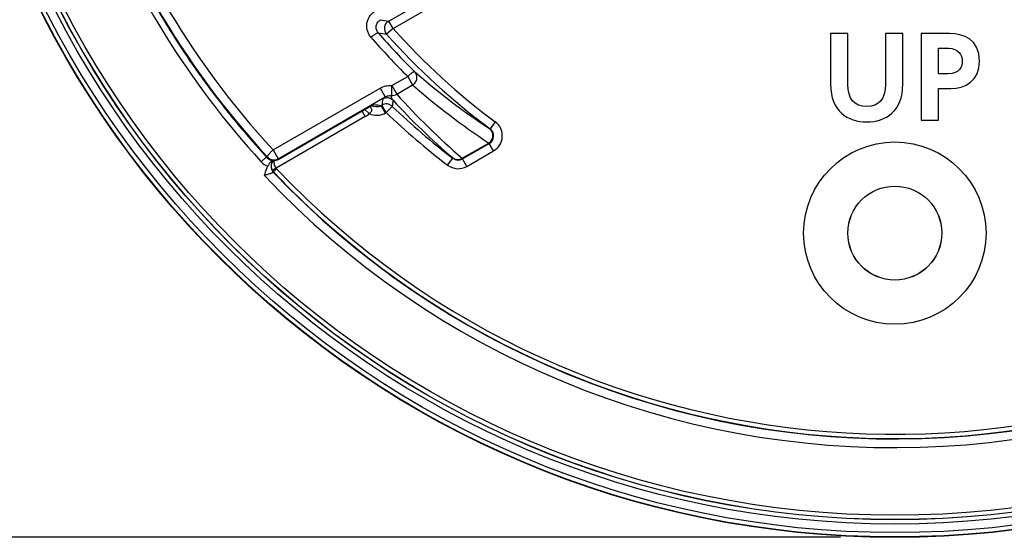
# Model space of a CAD drawing. Extents: x -199 to 430, y 0 to 1238.
# Drawn here: x 325 to 381, y 781 to 810 of the extents above; entities that cross this region are included whole.
import ezdxf

# ---------------------------------------------------------------- set-up
doc = ezdxf.new("R2010")
doc.units = 0
doc.layers.get('DEFPOINTS').update_dxf_attribs({"linetype": 'CONTINUOUS'})
doc.layers.add('PLATEK', color=7, linetype='CONTINUOUS')
doc.layers.add('PLATEK_-_QUOTE', color=7, linetype='CONTINUOUS')
doc.styles.get("Standard").update_dxf_attribs({"font": 'arial.ttf'})
doc.dimstyles.new('ISO-25', dxfattribs={"dimscale": 5, "dimtxt": 2.5, "dimasz": 2.5, "dimexe": 1.25, "dimexo": 0.625, "dimtad": 1, "dimdec": 0, "dimrnd": 1, "dimtxsty": 'STANDARD', "dimcen": 2.5, "dimazin": 3, "dimtfac": 1, "dimtdec": 0, "dimtmove": 0, "dimatfit": 3})

# ---------------------------------------------------------------- blocks, each defined once
blk = doc.blocks.new('*D6')
at = {"layer": 'DEFPOINTS', "color": 0, "linetype": 'CONTINUOUS'}
for p in [(374.992, 890.618), (288.808, 780.566), (374.992, 780.566)]:
    blk.add_point(p, dxfattribs=at)
at = {"layer": 'PLATEK_-_QUOTE', "color": 0, "linetype": 'CONTINUOUS'}
for p, q in [((371.867, 890.618), (282.558, 890.618)), ((288.808, 878.118), (288.808, 793.066)), ((371.867, 780.566), (282.558, 780.566))]:
    blk.add_line(p, q, dxfattribs=at)
for points in [[(286.725, 878.118), (290.891, 878.118), (288.808, 890.618)], [(286.725, 793.066), (290.891, 793.066), (288.808, 780.566)]]:
    blk.add_solid(points, dxfattribs=at)
at = {"layer": 'PLATEK_-_QUOTE', "color": 0, "linetype": 'CONTINUOUS', "insert": (279.301, 835.592), "char_height": 12.5, "attachment_point": 5, "rotation": 90}
blk.add_mtext('110', dxfattribs=at)

msp = doc.modelspace()

# ---------------------------------------------------------------- linework, layer by layer
at = {"layer": 'PLATEK', "color": 7, "linetype": 'CONTINUOUS'}
for p, q in [((345.85, 810.311), (349.055, 812.162)), ((346.1, 809.878), (349.305, 811.729)), ((346.1, 809.878), (345.85, 810.311)), ((346.1, 809.878), (345.727, 809.546)), ((372.289, 809.592), (371.292, 809.592)), ((371.292, 809.592), (371.292, 806.666)), ((372.289, 806.66), (372.289, 809.592)), ((375.454, 809.592), (374.456, 809.592)), ((374.456, 809.592), (374.456, 806.66)), ((375.454, 806.666), (375.454, 809.592)), ((378.14, 809.592), (376.511, 809.592)), ((376.511, 809.592), (376.511, 804.592)), ((377.508, 808.741), (378.073, 808.741)), ((377.508, 807.271), (377.508, 808.741)), ((346.03, 806.589), (346.945, 807.118)), ((346.945, 807.118), (347.229, 806.627)), ((378.067, 807.271), (377.508, 807.271)), ((339.19, 802.886), (345.361, 806.449)), ((345.361, 806.449), (345.654, 805.941)), ((346.03, 806.589), (346.313, 806.099)), ((346.313, 806.099), (347.229, 806.627)), ((377.508, 806.42), (378.22, 806.42)), ((377.508, 804.592), (377.508, 806.42)), ((339.483, 802.378), (345.654, 805.941)), ((344.133, 805.021), (344.281, 805.106)), ((344.281, 805.106), (344.428, 805.19)), ((344.504, 804.801), (344.316, 805.126)), ((344.428, 805.19), (344.554, 805.262)), ((344.731, 804.981), (344.479, 805.219)), ((344.554, 805.262), (344.707, 805.348)), ((344.707, 805.348), (344.787, 805.392)), ((344.836, 805.419), (345.107, 805.383)), ((345.423, 805.446), (345.46, 805.467)), ((345.673, 805.013), (345.423, 805.446)), ((345.709, 805.034), (345.46, 805.467)), ((345.709, 805.034), (346.055, 805.395)), ((344.504, 804.801), (339.365, 801.834)), ((339.477, 802.333), (344.133, 805.021)), ((345.673, 805.013), (345.709, 805.034)), ((351.987, 804.5), (351.69, 804.098)), ((376.511, 804.592), (377.508, 804.592)), ((351.665, 804.099), (351.69, 804.098)), ((337.766, 803.652), (338.859, 802.427)), ((339.19, 802.886), (339.483, 802.378)), ((350.085, 802.403), (351.608, 803.282)), ((350.094, 802.369), (351.643, 803.263)), ((350.095, 802.385), (351.618, 803.265)), ((350.344, 801.936), (351.893, 802.83)), ((351.608, 803.282), (351.618, 803.265)), ((351.618, 803.265), (351.643, 803.263)), ((351.893, 802.83), (351.643, 803.263)), ((338.506, 802.204), (338.81, 802.482)), ((338.865, 802.473), (338.858, 802.428)), ((338.858, 802.428), (338.859, 802.427)), ((339.175, 802.271), (339.119, 802.237)), ((339.483, 802.378), (339.477, 802.333)), ((349.235, 802.008), (349.54, 802.405)), ((349.541, 802.422), (349.54, 802.405)), ((350.085, 802.403), (350.095, 802.385)), ((350.095, 802.385), (350.094, 802.369)), ((350.344, 801.936), (350.094, 802.369)), ((339.084, 802.034), (339.08, 802.007)), ((339.086, 802.045), (339.084, 802.034)), ((339.365, 801.834), (339.15, 801.706)), ((339.398, 801.791), (339.216, 801.619)), ((339.216, 801.619), (339.213, 801.591))]:
    msp.add_line(p, q, dxfattribs=at)
for points in [[(329.237, 817.775), (329.864, 816.255), (331.282, 813.255), (332.9, 810.358), (333.782, 808.952), (335.684, 806.234), (337.766, 803.652)], [(344.787, 805.392), (344.849, 805.426), (344.874, 805.44)], [(344.874, 805.44), (344.905, 805.456), (344.921, 805.464), (344.933, 805.471), (344.941, 805.474), (344.943, 805.476)], [(339.19, 802.27), (339.165, 802.241), (339.114, 802.145), (339.086, 802.045)]]:
    msp.add_lwpolyline(points, dxfattribs=at)
for centre, radius in [((374.992, 835.592), 55.026), ((374.992, 835.592), 55.004), ((374.992, 835.592), 54.754), ((374.992, 835.592), 54.263), ((374.992, 835.592), 54.013), ((374.992, 835.592), 54.004), ((374.992, 835.592), 53.754), ((374.992, 798.092), 5.25), ((374.992, 798.092), 2.706), ((374.992, 798.092), 2.702)]:
    msp.add_circle(centre, radius, dxfattribs=at)
for centre, radius, start, end in [((374.917, 835.722), 49.043, 197.4378, 222.6833), ((374.874, 835.797), 48.543, 197.4395, 222.685), ((374.992, 835.592), 49.456, 201.148, 222.4621), ((374.92, 835.723), 49.082, 209.5284, 211.1991), ((374.918, 835.722), 49.079, 211.1992, 213.0874), ((361.85, 909.476), 100.448, 260.56363, 260.83432), ((346.1, 809.878), 0.5, 120.0274, 221.642), ((362.607, 910.145), 102.005, 260.2026, 260.47447), ((375.053, 835.486), 39.458, 220.9457, 225.3818), ((374.992, 835.592), 38.677, 221.6694, 233.5032), ((375.01, 835.561), 39.958, 220.9479, 225.3839), ((374.992, 835.592), 39.177, 221.6694, 233.5032), ((374.922, 835.725), 49.084, 213.0876, 215.5714), ((373.89, 837.723), 40.305, 228.7945, 236.5358), ((374.919, 835.723), 49.081, 215.5716, 216.9543), ((374.926, 835.728), 49.09, 216.9547, 220.3574), ((374.131, 837.308), 40.805, 228.7541, 236.4973), ((484.756, 788.637), 140.309, 172.96706, 173.11089), ((345.752, 805.383), 0.5, 45.9487, 119.9851), ((482.123, 788.168), 137.154, 172.63807, 172.78458), ((376.297, 833.584), 41.073, 222.6754, 229.3499), ((376.535, 833.167), 40.572, 221.8497, 229.3119), ((346.159, 803.125), 2.647, 117.2993, 117.5774), ((344.749, 805.936), 0.5, 292.8492, 300.0191), ((359.451, 911.272), 106.752, 262.21985, 262.44903), ((345.172, 805.88), 0.501, 262.4455, 299.9719), ((345.709, 805.034), 0.5, 46.2362, 119.9853), ((374.992, 835.592), 41.823, 226.2215, 232.5142), ((344, 805.672), 1.005, 300.0434, 316.6309), ((345.172, 805.879), 1.001, 243.835, 299.9971), ((374.992, 835.592), 42.323, 226.2215, 232.5142), ((351.393, 803.696), 1, 299.9893, 53.5139), ((374.921, 835.725), 49.084, 220.3579, 222.7166), ((351.367, 803.698), 0.5, 300.0367, 53.4365), ((351.393, 803.696), 0.5, 299.943, 53.5602), ((374.992, 835.592), 49.858, 223.2842, 320.0534), ((374.992, 835.592), 49.358, 223.5405, 320.0534), ((339.226, 802.765), 0.499, 222.5605, 222.7311), ((339.227, 802.766), 0.5, 222.7198, 300), ((339.233, 802.811), 0.5, 222.529, 299.984), ((339.57, 801.963), 0.491, 141.1205, 170.4643), ((349.844, 802.802), 0.5, 232.4991, 300.0151), ((349.845, 802.818), 0.5, 232.5144, 299.9872), ((339.244, 802.879), 1, 222.4616, 249.4743), ((339.575, 801.935), 0.5, 171.7709, 208.2838), ((339.577, 801.963), 0.498, 171.832, 211.0645), ((339.577, 801.937), 0.502, 208.3163, 223.5209), ((339.58, 801.964), 0.502, 211.0111, 223.508), ((339.58, 801.964), 0.251, 211.0061, 223.5034), ((374.992, 835.592), 49.086, 223.5202, 309.957), ((349.844, 802.802), 1, 232.513, 300.0012), ((374.992, 835.592), 49.336, 223.5202, 309.957)]:
    msp.add_arc(centre, radius, start, end, dxfattribs=at)
for points, knots in [([(344.829, 809.374), (344.782, 809.429), (344.698, 809.55), (344.616, 809.754), (344.58, 809.972), (344.592, 810.193), (344.652, 810.406), (344.758, 810.602), (344.904, 810.771), (345.024, 810.859), (345.088, 810.896)], [0, 0, 0, 0, 0.124169, 0.248362, 0.37275, 0.497469, 0.622591, 0.748117, 0.873967, 1, 1, 1, 1]), ([(345.25, 809.627), (345.203, 809.681), (345.132, 809.812), (345.12, 810.035), (345.204, 810.246), (345.317, 810.351), (345.382, 810.388)], [0, 0, 0, 0, 0.244838, 0.491554, 0.743345, 1, 1, 1, 1]), ([(344.829, 809.374), (344.876, 809.414), (344.965, 809.485), (345.075, 809.562), (345.152, 809.605), (345.19, 809.623), (345.216, 809.63), (345.232, 809.633), (345.245, 809.632), (345.25, 809.627)], [0, 0, 0, 0, 0.368073, 0.680827, 0.802942, 0.89696, 0.932866, 0.961466, 1, 1, 1, 1]), ([(346.945, 807.118), (346.988, 807.161), (347.07, 807.237), (347.173, 807.322), (347.245, 807.37), (347.281, 807.39), (347.305, 807.4), (347.322, 807.404), (347.334, 807.403), (347.339, 807.399)], [0, 0, 0, 0, 0.369195, 0.681938, 0.803836, 0.897589, 0.933354, 0.961807, 1, 1, 1, 1]), ([(347.229, 806.627), (347.293, 806.667), (347.405, 806.775), (347.488, 806.991), (347.47, 807.219), (347.39, 807.348), (347.339, 807.399)], [0, 0, 0, 0, 0.254532, 0.507649, 0.756039, 1, 1, 1, 1]), ([(345.361, 806.449), (345.461, 806.507), (345.681, 806.59), (345.915, 806.601), (346.03, 806.589)], [0, 0, 0, 0, 0.500601, 1, 1, 1, 1]), ([(346.03, 806.589), (346.023, 806.527), (346.014, 806.435), (346.006, 806.315), (346.002, 806.234), (346.001, 806.163), (346.002, 806.104), (346.006, 806.061), (346.01, 806.036), (346.014, 806.027)], [0, 0, 0, 0, 0.333276, 0.4918, 0.637367, 0.764873, 0.86991, 0.948998, 1, 1, 1, 1]), ([(345.502, 805.816), (345.502, 805.819), (345.505, 805.824), (345.516, 805.837), (345.542, 805.86), (345.59, 805.896), (345.63, 805.924), (345.654, 805.941)], [0, 0, 0, 0, 0.032719, 0.085116, 0.261216, 0.55315, 1, 1, 1, 1]), ([(345.654, 805.941), (345.709, 805.972), (345.827, 806.018), (345.952, 806.029), (346.014, 806.027)], [0, 0, 0, 0, 0.508314, 1, 1, 1, 1]), ([(346.1, 805.743), (346.069, 805.78), (346.03, 805.845), (346.006, 805.945), (346.008, 805.999), (346.014, 806.027)], [0, 0, 0, 0, 0.474235, 0.721284, 1, 1, 1, 1]), ([(346.014, 806.027), (346.065, 806.023), (346.171, 806.032), (346.268, 806.072), (346.313, 806.099)], [0, 0, 0, 0, 0.497144, 1, 1, 1, 1]), ([(344.133, 805.021), (344.292, 805.113), (344.514, 805.241), (344.782, 805.39), (344.889, 805.448), (344.934, 805.472)], [0, 0, 0, 0, 0.600461, 0.836882, 1, 1, 1, 1]), ([(344.768, 805.381), (344.78, 805.365), (344.804, 805.333), (344.837, 805.283), (344.863, 805.231), (344.872, 805.173), (344.859, 805.115), (344.827, 805.062), (344.783, 805.017), (344.749, 804.992), (344.731, 804.981)], [0, 0, 0, 0, 0.127089, 0.251157, 0.371465, 0.489553, 0.610475, 0.737075, 0.867708, 1, 1, 1, 1]), ([(344.945, 805.477), (344.952, 805.481), (344.965, 805.488), (344.982, 805.496), (344.992, 805.5), (344.998, 805.503), (345, 805.503)], [0, 0, 0, 0, 0.411776, 0.716137, 0.911953, 1, 1, 1, 1]), ([(351.608, 803.282), (351.676, 803.325), (351.793, 803.446), (351.856, 803.644), (351.848, 803.805), (351.814, 803.92), (351.753, 804.021), (351.696, 804.076), (351.665, 804.099)], [0, 0, 0, 0, 0.253434, 0.50631, 0.631837, 0.755797, 0.878351, 1, 1, 1, 1]), ([(339.19, 802.886), (339.142, 802.842), (339.074, 802.776), (338.992, 802.687), (338.941, 802.627), (338.902, 802.574), (338.878, 802.536), (338.866, 802.509), (338.861, 802.492), (338.861, 802.478), (338.865, 802.473)], [0, 0, 0, 0, 0.363926, 0.530516, 0.678288, 0.801841, 0.897051, 0.933314, 0.962042, 1, 1, 1, 1]), ([(338.893, 801.942), (338.925, 802.001), (338.968, 802.088), (339.047, 802.185), (339.094, 802.222), (339.119, 802.237)], [0, 0, 0, 0, 0.528168, 0.770582, 1, 1, 1, 1]), ([(339.365, 801.834), (339.321, 801.908), (339.271, 802.022), (339.245, 802.172), (339.246, 802.239), (339.252, 802.268)], [0, 0, 0, 0, 0.563462, 0.801757, 1, 1, 1, 1]), ([(349.541, 802.422), (349.578, 802.393), (349.663, 802.347), (349.806, 802.321), (349.952, 802.338), (350.043, 802.377), (350.085, 802.403)], [0, 0, 0, 0, 0.245792, 0.493878, 0.745317, 1, 1, 1, 1]), ([(338.697, 801.408), (338.737, 801.545), (338.79, 801.728), (338.871, 801.901), (338.893, 801.942)], [0, 0, 0, 0, 0.749931, 1, 1, 1, 1]), ([(339.213, 801.591), (339.213, 801.59), (339.212, 801.589), (339.208, 801.587), (339.201, 801.583), (339.187, 801.578), (339.169, 801.57), (339.146, 801.561), (339.119, 801.551), (339.088, 801.54), (339.039, 801.523), (338.972, 801.5), (338.885, 801.47), (338.793, 801.44), (338.729, 801.419), (338.697, 801.408)], [0, 0, 0, 0, 0.002123, 0.006512, 0.022866, 0.0493, 0.085409, 0.130594, 0.184128, 0.245209, 0.312996, 0.465313, 0.634542, 0.81463, 1, 1, 1, 1])]:
    msp.add_open_spline(points, degree=3, knots=knots, dxfattribs=at)
for points in [[(379.875, 808.003), (379.875, 809.233), (378.925, 809.592), (378.14, 809.592)], [(378.073, 808.741), (378.645, 808.741), (378.878, 808.342), (378.878, 808.003)], [(378.878, 808.003), (378.878, 807.67), (378.725, 807.271), (378.067, 807.271)], [(378.22, 806.42), (379.018, 806.42), (379.875, 806.853), (379.875, 808.003)], [(371.292, 806.666), (371.292, 805.104), (372.282, 804.499), (373.373, 804.499)], [(373.373, 805.39), (372.661, 805.39), (372.289, 805.829), (372.289, 806.66)], [(373.373, 804.499), (374.463, 804.499), (375.454, 805.104), (375.454, 806.666)], [(374.456, 806.66), (374.456, 805.829), (374.084, 805.39), (373.373, 805.39)]]:
    msp.add_open_spline(points, degree=3, dxfattribs=at)

# ---------------------------------------------------------------- dimensions: what is measured, and where the dimension line sits
at = {"layer": 'PLATEK_-_QUOTE', "color": 7, "linetype": 'CONTINUOUS'}
dim = msp.add_linear_dim(base=(288.808, 780.566), p1=(374.992, 890.618), p2=(374.992, 780.566), angle=90, dimstyle='ISO-25', dxfattribs=at)
dim.commit()
dim.dimension.update_dxf_attribs({"geometry": '*D6', "text_midpoint": (279.301, 835.592)})

doc.saveas('drawing.dxf')
